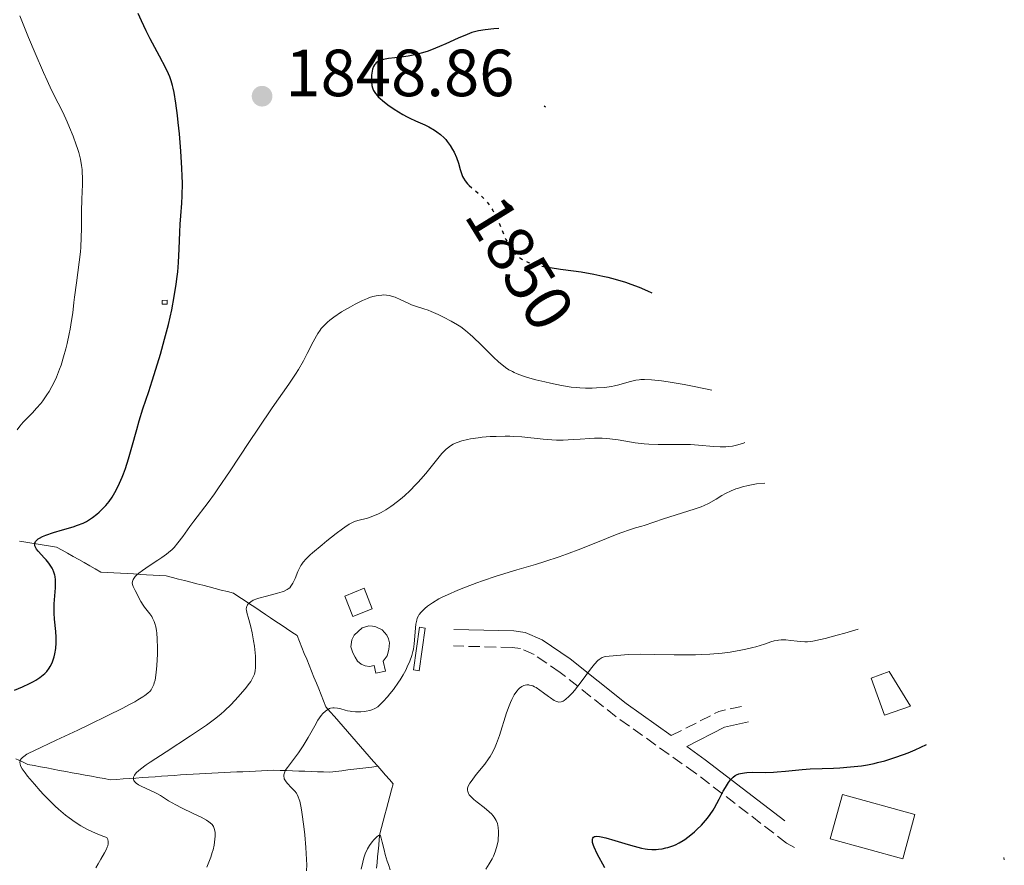
# Model space of a CAD drawing. Units: metres. Extents: x 681784 to 684215, y 4758603 to 4760120.
# Drawn here: x 683629 to 683777, y 4759384 to 4759511 of the extents above; entities that cross this region are included whole.
import ezdxf
from ezdxf.enums import TextEntityAlignment as Align

# ---------------------------------------------------------------- set-up
doc = ezdxf.new("R2010")
doc.units = ezdxf.units.M
doc.header["$MEASUREMENT"] = 0
doc.linetypes.add('DGN Style 3', pattern=[2.435890702152634, 1.739921930109024, -0.6959687720436097])
doc.linetypes.add('DGN Style 5', pattern=[1.217945351076317, 0.5219765790327072, -0.6959687720436097])
for name, color, linetype, lineweight in [('Abrevadero recinto', 4, 'Continuous', 0), ('Barranco lineal', 142, 'DGN Style 3', 13), ('Camino', 7, 'DGN Style 3', 0), ('Cota de curva de nivel directora', 7, 'Continuous', 0), ('Cota de punto acotado terreno', 7, 'Continuous', 0), ('Curva de nivel directora', 30, 'Continuous', 30), ('Curva de nivel directora no vista', 30, 'DGN Style 5', 30), ('Curva de nivel intermedia', 30, 'Continuous', 0), ('Edificio', 1, 'Continuous', 13), ('Margen derecho', 7, 'Continuous', 0), ('Punto acotado terreno (símbolo)', 7, 'Continuous', 0)]:
    doc.layers.add(name, color=color, linetype=linetype, lineweight=lineweight)
doc.styles.add('Style-Arial', font='arial.ttf')

# ---------------------------------------------------------------- blocks, each defined once
blk = doc.blocks.new('5PATER')
at = {"layer": 'Punto acotado terreno (símbolo)', "linetype": 'Continuous', "lineweight": 0}
h = blk.add_hatch(color=51, dxfattribs=at)
edge = h.paths.add_edge_path()
edge.add_ellipse((0, 0), major_axis=(-0.1095731443231308, -0.1110710700762829), ratio=0.9994222409660317, start_angle=0, end_angle=360)

msp = doc.modelspace()

# ---------------------------------------------------------------- linework, layer by layer
at = {"layer": 'Abrevadero recinto', "color": 4, "linetype": 'Continuous', "lineweight": 0, "elevation": 1849.779999999999, "flags": 128}
msp.add_lwpolyline([(683650.4500000002, 4759469.180000001), (683651.2199999997, 4759469.199999999), (683651.2400000002, 4759468.619999999), (683650.4600000001, 4759468.600000001), (683650.4500000002, 4759469.180000001)], close=True, dxfattribs=at)
at = {"layer": 'Abrevadero recinto', "color": 4, "linetype": 'Continuous', "lineweight": 0}
msp.add_polyline3d([(683688.25, 4759413.609999999, 1835.229999999996), (683689.1699999999, 4759420.029999999, 1834.320000000007), (683690.0499999998, 4759419.9, 1833.869999999996), (683689.1399999997, 4759413.480000001, 1834.779999999999)], close=True, dxfattribs=at)
at = {"layer": 'Barranco lineal', "color": 142, "linetype": 'DGN Style 3', "lineweight": 13}
for points in [[(683682.9199999999, 4759399.100000001, 1832.160000000003), (683682.2699999996, 4759399.84, 1832.339999999997), (683681.6100000005, 4759400.59, 1832.589999999997), (683680.9600000001, 4759401.34, 1832.880000000005), (683680.3099999997, 4759402.09, 1833.25), (683679.6600000003, 4759402.83, 1833.580000000002), (683679.0099999999, 4759403.58, 1833.860000000001), (683678.3600000005, 4759404.33, 1834.050000000003), (683677.7100000001, 4759405.08, 1834.279999999999), (683677.0599999997, 4759405.82, 1834.419999999998), (683676.4100000003, 4759406.57, 1834.509999999995), (683675.7599999999, 4759407.32, 1834.710000000006), (683675.0999999996, 4759408.07, 1834.800000000003), (683674.7400000002, 4759408.960000001, 1834.979999999996), (683674.3799999999, 4759409.850000001, 1835.160000000003), (683674.0199999996, 4759410.74, 1835.339999999997), (683673.6600000003, 4759411.630000001, 1835.529999999999), (683673.2999999998, 4759412.529999999, 1835.669999999998), (683672.9299999997, 4759413.42, 1835.910000000003), (683672.5700000003, 4759414.310000001, 1836.149999999994), (683672.2100000001, 4759415.199999999, 1836.330000000002), (683671.8499999996, 4759416.09, 1836.509999999995), (683671.4900000002, 4759416.99, 1836.619999999996), (683671.1299999999, 4759417.880000001, 1836.979999999996), (683670.7599999999, 4759418.77, 1837.360000000001), (683669.9699999997, 4759419.300000001, 1837.520000000004), (683669.1699999999, 4759419.83, 1837.75), (683668.3799999999, 4759420.359999999, 1838.039999999994), (683667.5800000001, 4759420.890000001, 1838.339999999997), (683666.79, 4759421.42, 1838.649999999994), (683665.9900000002, 4759421.949999999, 1838.990000000005), (683665.1900000004, 4759422.480000001, 1839.309999999998), (683664.4000000004, 4759423.02, 1839.5), (683663.5999999996, 4759423.550000001, 1839.830000000002), (683662.8099999997, 4759424.08, 1840.160000000003), (683662.0099999999, 4759424.609999999, 1840.470000000001), (683661.2199999997, 4759425.140000001, 1840.809999999998), (683660.29, 4759425.369999999, 1841), (683659.3700000001, 4759425.609999999, 1841.229999999996), (683658.4500000002, 4759425.850000001, 1841.470000000001), (683657.5300000003, 4759426.08, 1841.720000000001), (683656.6100000005, 4759426.32, 1841.960000000006), (683655.6900000004, 4759426.560000001, 1842.160000000003), (683654.7699999996, 4759426.789999999, 1842.339999999997), (683653.8499999996, 4759427.029999999, 1842.759999999995), (683652.9299999997, 4759427.27, 1843.240000000005), (683652.0099999999, 4759427.5, 1843.550000000003), (683651.0899999999, 4759427.74, 1843.800000000003), (683650.0999999996, 4759427.800000001, 1844.020000000004), (683649.1200000001, 4759427.859999999, 1844.179999999993), (683648.1399999997, 4759427.91, 1844.320000000007), (683647.1500000004, 4759427.970000001, 1844.419999999998), (683646.1699999999, 4759428.029999999, 1844.550000000003), (683645.1900000004, 4759428.09, 1844.820000000007), (683644.2000000002, 4759428.15, 1845.339999999997), (683643.2199999997, 4759428.199999999, 1845.529999999999), (683642.2300000006, 4759428.26, 1845.940000000002), (683641.25, 4759428.32, 1846.229999999996), (683640.4199999999, 4759428.789999999, 1846.639999999999), (683639.5899999999, 4759429.26, 1846.889999999999), (683638.75, 4759429.730000001, 1847.360000000001), (683637.9199999999, 4759430.199999999, 1847.720000000001), (683637.0899999999, 4759430.67, 1848.059999999998), (683636.2599999999, 4759431.140000001, 1848.360000000001), (683635.4299999997, 4759431.609999999, 1848.600000000006), (683634.5999999996, 4759432.08, 1848.809999999998), (683633.6699999999, 4759432.230000001, 1849.050000000003), (683632.7400000002, 4759432.369999999, 1849.369999999996), (683631.8200000003, 4759432.52, 1849.639999999999), (683630.8899999997, 4759432.66, 1849.820000000007), (683629.9699999997, 4759432.800000001, 1849.949999999997), (683629.04, 4759432.949999999, 1850.289999999994)], [(683628.4699999997, 4759400.230000001, 1844.979999999996), (683629.3600000005, 4759399.810000001, 1844.800000000003), (683630.2599999999, 4759399.390000001, 1844.479999999996), (683631.2100000001, 4759399.210000001, 1844.080000000002), (683632.1699999999, 4759399.029999999, 1843.880000000005), (683633.1299999999, 4759398.850000001, 1843.529999999999), (683634.0800000001, 4759398.67, 1843.169999999998), (683635.04, 4759398.49, 1842.830000000002), (683636, 4759398.32, 1842.380000000005), (683636.9500000002, 4759398.140000001, 1842.070000000007), (683637.9100000003, 4759397.960000001, 1841.880000000005), (683638.8700000001, 4759397.779999999, 1841.690000000002), (683639.8300000001, 4759397.600000001, 1841.5), (683640.7800000003, 4759397.430000001, 1841.279999999999), (683641.7400000002, 4759397.25, 1840.970000000001), (683642.7000000002, 4759397.07, 1840.710000000006), (683643.6500000004, 4759397.140000001, 1840.479999999996), (683644.6100000005, 4759397.199999999, 1840.229999999996), (683645.5700000003, 4759397.27, 1839.970000000001), (683646.5300000003, 4759397.34, 1839.770000000004), (683647.4800000006, 4759397.4, 1839.539999999994), (683648.4400000004, 4759397.470000001, 1839.279999999999), (683649.4000000004, 4759397.539999999, 1839.110000000001), (683650.3499999996, 4759397.600000001, 1838.940000000002), (683651.3099999997, 4759397.67, 1838.809999999998), (683652.2699999996, 4759397.74, 1838.619999999996), (683653.2300000006, 4759397.800000001, 1838.410000000003), (683654.1799999997, 4759397.869999999, 1838.270000000004), (683655.1399999997, 4759397.939999999, 1838.089999999997), (683656.0700000003, 4759397.980000001, 1837.949999999997), (683657.0099999999, 4759398.029999999, 1837.830000000002), (683657.9400000004, 4759398.07, 1837.669999999998), (683658.8799999999, 4759398.119999999, 1837.479999999996), (683659.8099999997, 4759398.16, 1837.25), (683660.75, 4759398.210000001, 1837.029999999999), (683661.6799999997, 4759398.25, 1836.809999999998), (683662.6200000001, 4759398.289999999, 1836.600000000006), (683663.5499999998, 4759398.34, 1836.380000000005), (683664.4900000002, 4759398.380000001, 1836.160000000003), (683665.4199999999, 4759398.430000001, 1835.899999999994), (683666.3600000005, 4759398.470000001, 1835.649999999994), (683667.29, 4759398.52, 1835.419999999998), (683668.2199999997, 4759398.480000001, 1835.089999999997), (683669.1600000003, 4759398.449999999, 1834.740000000005), (683670.0899999999, 4759398.42, 1834.300000000003), (683671.0199999996, 4759398.390000001, 1833.889999999999), (683671.9500000002, 4759398.359999999, 1833.690000000002), (683672.8899999997, 4759398.32, 1833.649999999994), (683673.8200000003, 4759398.289999999, 1833.619999999996), (683674.75, 4759398.26, 1833.559999999998), (683675.6799999997, 4759398.230000001, 1833.470000000001), (683676.5899999999, 4759398.34, 1833.259999999995), (683677.4900000002, 4759398.439999999, 1832.979999999996), (683678.4000000004, 4759398.550000001, 1832.630000000005), (683679.2999999998, 4759398.66, 1832.259999999995), (683680.2000000002, 4759398.77, 1831.880000000005), (683681.1100000005, 4759398.880000001, 1831.630000000005), (683682.0099999999, 4759398.99, 1831.839999999997), (683682.9199999999, 4759399.100000001, 1832.160000000003)], [(683682.7100000001, 4759383.76, 1828.880000000005), (683682.79, 4759384.630000001, 1829.020000000004), (683682.8799999999, 4759385.5, 1829.240000000005), (683682.9600000001, 4759386.359999999, 1829.509999999995), (683683.04, 4759387.230000001, 1829.610000000001), (683683.1200000001, 4759388.100000001, 1829.669999999998), (683683.2100000001, 4759388.970000001, 1829.860000000001), (683683.4600000001, 4759389.91, 1830.309999999998), (683683.7100000001, 4759390.850000001, 1830.699999999997), (683683.9699999997, 4759391.789999999, 1830.960000000006), (683684.2199999997, 4759392.730000001, 1831.119999999996), (683684.4699999997, 4759393.67, 1831.210000000006), (683684.7300000006, 4759394.609999999, 1831.279999999999), (683684.9800000006, 4759395.550000001, 1831.360000000001), (683685.2300000006, 4759396.49, 1831.509999999995), (683684.6500000004, 4759397.140000001, 1831.740000000005), (683684.0700000003, 4759397.789999999, 1831.929999999993), (683683.5, 4759398.439999999, 1832.059999999998), (683682.9199999999, 4759399.100000001, 1832.160000000003)]]:
    msp.add_polyline3d(points, dxfattribs=at)
at = {"layer": 'Camino', "color": 7, "linetype": 'DGN Style 3', "lineweight": 0, "extrusion": (-0.130341149859818, -0.01676564422279017, 0.9913274422848464), "elevation": -167103.2749659984, "flags": 128}
msp.add_lwpolyline([(-4633284.099707387, 1274427.2147143), (-4633286.779220862, 1274434.824195726), (-4633287.140606719, 1274438.552841624)], dxfattribs=at)
at = {"layer": 'Camino', "color": 7, "linetype": 'DGN Style 3', "lineweight": 0}
msp.add_polyline3d([(683745.5899999992, 4759386.890000002, 1821.880000000005), (683744.3900000011, 4759387.560000001, 1822), (683730.6799999983, 4759398.080000001, 1824.910000000004), (683718.7399999979, 4759406.540000001, 1827.240000000006), (683710.3400000003, 4759413.230000001, 1829.570000000007), (683706.3999999975, 4759415.910000001, 1830.729999999996), (683704.3599999989, 4759416.800000001, 1831.089999999997), (683703.1299999974, 4759416.980000002, 1831.320000000007), (683694.2800000005, 4759417.200000001, 1833.059999999998)], dxfattribs=at)
at = {"layer": 'Curva de nivel directora', "color": 30, "linetype": 'Continuous', "lineweight": 30, "flags": 128}
for points, elevation in [([(683652.2699999983, 4759500.460000002), (683652.1399999985, 4759501.100000001), (683652.0499999991, 4759501.490000002), (683651.839999999, 4759502.180000001), (683651.610000001, 4759502.810000001), (683651.4299999999, 4759503.220000002), (683650.9999999985, 4759504.100000001), (683650.0700000009, 4759505.890000001), (683648.6899999996, 4759508.510000001), (683648.0799999994, 4759509.710000001), (683647.3699999986, 4759511.190000001), (683646.8399999988, 4759512.33)], 1850), ([(683701.1299999993, 4759510.039999999), (683700.349999999, 4759509.99), (683699.0599999994, 4759509.869999999), (683698.029999999, 4759509.699999999), (683697.4399999989, 4759509.550000002), (683697.0599999989, 4759509.440000001), (683696.3300000002, 4759509.17), (683695.0099999993, 4759508.610000002), (683693.1399999984, 4759507.760000002), (683692.1999999996, 4759507.340000002), (683690.9700000002, 4759506.840000001), (683690.3499999989, 4759506.619999999), (683689.419999999, 4759506.330000001), (683688.4600000002, 4759506.09), (683687.9599999996, 4759505.990000002), (683687.4499999998, 4759505.910000001), (683686.4199999995, 4759505.77), (683684.5300000008, 4759505.54), (683683.7799999998, 4759505.400000001), (683683.469999999, 4759505.310000001), (683683.2900000003, 4759505.250000002), (683682.9900000007, 4759505.11), (683682.8599999987, 4759505.039999999), (683682.6500000008, 4759504.880000001), (683682.49, 4759504.720000002), (683682.4099999995, 4759504.600000001), (683682.2799999998, 4759504.359999999), (683682.119999999, 4759503.939999999), (683682.0499999997, 4759503.650000001), (683681.9800000003, 4759503.040000001), (683681.949999999, 4759502.37), (683681.9699999992, 4759502.02), (683682.0299999996, 4759501.480000001), (683682.0999999989, 4759501.160000001), (683682.1599999992, 4759500.980000001), (683682.2699999987, 4759500.720000001), (683682.4400000008, 4759500.430000001), (683682.5399999992, 4759500.28), (683682.8099999997, 4759499.960000001), (683682.9799999995, 4759499.789999999), (683683.27, 4759499.510000002), (683683.6099999998, 4759499.220000001), (683684.4300000002, 4759498.590000001), (683685.369999999, 4759497.949999999), (683686.6799999987, 4759497.150000001), (683687.3, 4759496.800000003), (683687.7400000005, 4759496.57), (683688.5499999997, 4759496.180000001), (683689.9600000001, 4759495.550000001), (683690.5999999992, 4759495.250000001), (683691.4100000006, 4759494.790000001), (683691.7999999995, 4759494.529999999), (683692.3499999995, 4759494.100000001), (683692.8700000001, 4759493.61), (683693.1200000005, 4759493.350000001), (683693.3499999985, 4759493.070000002), (683693.7799999998, 4759492.480000001), (683694.1599999998, 4759491.86), (683694.3900000001, 4759491.449999999), (683694.7499999999, 4759490.640000002), (683695.0400000005, 4759489.820000002), (683695.3099999987, 4759488.840000001), (683695.4400000006, 4759488.390000002), (683695.6599999998, 4759487.820000002), (683695.8000000005, 4759487.54), (683696.0599999997, 4759487.130000001), (683696.3999999994, 4759486.710000001), (683696.5999999985, 4759486.500000001), (683696.6699999999, 4759486.440000001)], 1850), ([(683630.5199999998, 4759411.57), (683631.11, 4759411.880000001), (683631.4499999996, 4759412.08), (683632.0699999988, 4759412.470000002), (683632.5800000007, 4759412.86), (683632.8099999987, 4759413.060000001), (683633.1100000005, 4759413.360000002), (683633.4900000005, 4759413.840000002), (683633.649999999, 4759414.100000001), (683633.9399999996, 4759414.670000001), (683634.1399999985, 4759415.25), (683634.2300000002, 4759415.550000002), (683634.3399999996, 4759416.039999999), (683634.4699999993, 4759416.820000002), (683634.5299999998, 4759417.65), (683634.5299999998, 4759418.07), (683634.5199999985, 4759418.510000001), (683634.4600000004, 4759419.390000002), (683634.2900000005, 4759421.210000001), (683634.2399999991, 4759422.140000001), (683634.2300000002, 4759422.600000001), (683634.2500000002, 4759423.52), (683634.409999999, 4759425.960000001), (683634.4299999991, 4759426.79), (683634.4200000003, 4759427.140000001), (683634.36, 4759427.630000004), (683634.3099999984, 4759427.86), (683634.1799999988, 4759428.300000001), (683634.0099999988, 4759428.700000001), (683633.9100000005, 4759428.900000002), (683633.7299999995, 4759429.199999999), (683633.4099999999, 4759429.670000001), (683633.0199999987, 4759430.150000001), (683632.7999999997, 4759430.400000002), (683631.8399999986, 4759431.439999999), (683631.5700000003, 4759431.780000002), (683631.4699999997, 4759431.950000001), (683631.3600000002, 4759432.180000002), (683631.329999999, 4759432.279999999), (683631.2999999998, 4759432.440000001), (683631.32, 4759432.670000001), (683631.4200000005, 4759432.890000002), (683631.53, 4759433.03), (683631.8399999986, 4759433.29), (683632.0300000008, 4759433.420000002), (683632.48, 4759433.660000001), (683632.9999999986, 4759433.880000002), (683634.1499999998, 4759434.28), (683635.4599999996, 4759434.670000001), (683637.0699999989, 4759435.140000001), (683637.7599999995, 4759435.359999999), (683638.6, 4759435.680000002), (683639.0699999994, 4759435.920000001), (683639.3699999988, 4759436.100000001), (683639.979999999, 4759436.500000002), (683640.6299999994, 4759437.020000001), (683640.9800000006, 4759437.310000001), (683641.499999999, 4759437.800000001), (683641.9999999997, 4759438.350000001), (683642.25, 4759438.640000001), (683642.4800000002, 4759438.949999999), (683642.9299999995, 4759439.600000001), (683643.3399999986, 4759440.279999999), (683643.6000000001, 4759440.750000001), (683644.0599999983, 4759441.680000001), (683644.4800000007, 4759442.61), (683644.6799999997, 4759443.090000001), (683644.9700000002, 4759443.890000002), (683645.4199999995, 4759445.320000002), (683645.9200000003, 4759447.11), (683646.6399999999, 4759449.77), (683647.0199999999, 4759451.060000001), (683647.5899999999, 4759452.87), (683648.4599999993, 4759455.470000002), (683648.9800000001, 4759457.07), (683649.7800000003, 4759459.650000001), (683650.2000000007, 4759461.08), (683650.8299999987, 4759463.320000002), (683651.4099999998, 4759465.57), (683651.669999999, 4759466.67), (683651.9100000004, 4759467.730000001), (683652.2900000004, 4759469.740000002), (683652.5900000001, 4759471.59), (683652.7399999998, 4759472.75), (683652.8200000002, 4759473.480000001), (683652.9400000009, 4759474.859999999), (683653.0500000004, 4759476.930000001), (683653.1299999986, 4759479.41), (683653.1899999991, 4759480.630000001), (683653.2899999997, 4759481.9), (683653.4299999982, 4759483.800000001), (683653.4799999995, 4759484.9), (683653.5099999986, 4759486.789999999), (683653.4900000007, 4759487.870000001), (683653.4399999992, 4759489.04), (683653.2899999997, 4759491.600000001), (683653.0599999994, 4759494.230000002), (683652.8899999994, 4759495.92), (683652.7699999987, 4759496.970000003), (683652.5299999996, 4759498.840000001), (683652.2699999983, 4759500.460000002)], 1850), ([(683708.1299999997, 4759498.240000002), (683707.9199999997, 4759498.390000002)], 1850.000000000001), ([(683708.8099999992, 4759474.100000001), (683710.3600000005, 4759473.880000001), (683712.360000001, 4759473.630000004), (683713.5099999999, 4759473.460000001), (683715.4000000008, 4759473.130000002), (683716.7599999999, 4759472.83), (683717.4799999995, 4759472.66), (683718.5900000003, 4759472.36), (683720.1399999993, 4759471.890000002), (683720.9500000007, 4759471.609999999), (683722.1899999991, 4759471.150000001), (683723.4699999997, 4759470.619999999), (683724.1299999993, 4759470.330000001)], 1850), ([(683628.2499999988, 4759410.560000001), (683629.4899999994, 4759411.080000001), (683630.5199999998, 4759411.57)], 1850), ([(683732.9, 4759391.850000001), (683733.3200000002, 4759392.5), (683733.5399999992, 4759392.880000002), (683734.23, 4759394.150000001), (683734.8600000002, 4759395.340000001), (683735.1799999999, 4759395.910000001), (683735.6600000004, 4759396.65), (683735.9600000001, 4759397.050000001), (683736.1099999998, 4759397.230000001), (683736.3400000001, 4759397.450000001), (683736.6599999996, 4759397.699999999), (683736.8299999994, 4759397.800000002), (683737.1899999992, 4759397.960000001), (683737.4500000009, 4759398.039999999), (683738.0399999986, 4759398.140000002), (683738.4099999998, 4759398.180000001), (683739.2599999991, 4759398.199999999), (683741.2699999985, 4759398.190000001), (683742.3999999996, 4759398.210000001), (683742.9899999996, 4759398.250000001), (683744.2100000001, 4759398.350000001), (683746.709999999, 4759398.600000001), (683747.9400000006, 4759398.7), (683749.74, 4759398.77), (683751.4400000009, 4759398.820000002), (683752.3899999985, 4759398.87), (683753.989999999, 4759399), (683755.6399999985, 4759399.189999999), (683756.5599999994, 4759399.34), (683757.5499999997, 4759399.540000001), (683758.0700000003, 4759399.660000001), (683759.17, 4759399.940000001), (683759.7600000001, 4759400.12), (683760.6699999999, 4759400.41), (683761.9699999986, 4759400.880000002), (683762.6500000004, 4759401.15), (683763.7199999987, 4759401.600000001), (683765.4299999987, 4759402.390000001)], 1825), ([(683717.0399999992, 4759383.860000002), (683715.9100000004, 4759385.960000002), (683715.4500000001, 4759386.920000001), (683715.3400000005, 4759387.180000001), (683715.2099999986, 4759387.640000001), (683715.1700000005, 4759387.990000002), (683715.1999999996, 4759388.180000001), (683715.230000001, 4759388.28), (683715.3400000005, 4759388.440000001), (683715.5100000004, 4759388.539999999), (683715.62, 4759388.57), (683715.8300000001, 4759388.590000001), (683716.239999999, 4759388.550000001), (683716.5099999994, 4759388.500000001), (683717.1899999989, 4759388.34), (683718.539999999, 4759387.949999999), (683720.5700000008, 4759387.340000001), (683721.4800000006, 4759387.07), (683722.5499999989, 4759386.789999999), (683723.1199999988, 4759386.680000001), (683723.4499999997, 4759386.630000001), (683724.1000000001, 4759386.59), (683724.7799999996, 4759386.600000001), (683725.1300000005, 4759386.630000001), (683725.6799999981, 4759386.699999999), (683726.2399999992, 4759386.82), (683726.5199999987, 4759386.890000002), (683727.2800000008, 4759387.150000001), (683727.6600000008, 4759387.310000002), (683728.2300000007, 4759387.590000002), (683728.8099999997, 4759387.930000002), (683729.1000000002, 4759388.119999999), (683729.980000001, 4759388.78), (683730.5499999986, 4759389.260000002), (683730.9100000006, 4759389.59), (683731.5999999992, 4759390.260000001), (683732.2000000004, 4759390.930000001), (683732.4899999987, 4759391.279999999), (683732.9, 4759391.850000001)], 1825)]:
    msp.add_lwpolyline(points, dxfattribs=dict(at, elevation=elevation))
at = {"layer": 'Curva de nivel directora no vista', "color": 30, "linetype": 'DGN Style 5', "lineweight": 30, "elevation": 1850, "flags": 128}
msp.add_lwpolyline([(683696.6699999999, 4759486.440000001), (683697.3399999982, 4759485.850000001), (683698.0999999982, 4759485.210000001), (683698.4800000006, 4759484.859999999), (683699.0399999992, 4759484.310000002), (683699.2999999986, 4759484.010000001), (683699.7799999992, 4759483.369999999), (683700.2199999995, 4759482.680000001), (683700.480000001, 4759482.2), (683700.9799999995, 4759481.17), (683701.4899999991, 4759479.949999999), (683701.9400000006, 4759478.86), (683702.1699999986, 4759478.330000001), (683702.5499999984, 4759477.590000001), (683702.9199999995, 4759476.99), (683703.1200000007, 4759476.720000002), (683703.4400000003, 4759476.33), (683703.789999999, 4759475.970000001), (683703.979999999, 4759475.810000001), (683704.3799999991, 4759475.500000001), (683704.5899999992, 4759475.36), (683704.9299999991, 4759475.17), (683705.5899999985, 4759474.859999999), (683705.9699999985, 4759474.720000001), (683706.6199999988, 4759474.530000002), (683707.8300000002, 4759474.27), (683708.5599999989, 4759474.140000002), (683708.8099999992, 4759474.100000001)], dxfattribs=at)
at = {"layer": 'Curva de nivel intermedia', "color": 30, "linetype": 'Continuous', "lineweight": 0, "flags": 128}
for points, elevation in [([(683637.5499999993, 4759492.59), (683637.0800000001, 4759493.859999998), (683636.5599999992, 4759495.159999999), (683636.2000000017, 4759496), (683635.5100000009, 4759497.5), (683634.8400000003, 4759498.84), (683633.8400000012, 4759500.800000001), (683633.1600000019, 4759502.24), (683632.6100000018, 4759503.460000001), (683631.3500000013, 4759506.349999999), (683630.37, 4759508.689999999), (683629.0500000013, 4759511.970000001)], 1855), ([(683628.6700000013, 4759449.720000001), (683629.0500000013, 4759450.239999999), (683629.570000002, 4759450.840000001), (683629.8899999994, 4759451.180000001), (683630.9500000012, 4759452.28), (683631.5600000013, 4759452.939999999), (683632.2000000007, 4759453.689999998), (683632.5200000004, 4759454.090000001), (683633.1500000006, 4759454.980000001), (683633.4600000012, 4759455.460000001), (683633.9000000015, 4759456.23), (683634.3100000008, 4759457.05), (683634.57, 4759457.630000001), (683635.0400000016, 4759458.829999999), (683635.2600000006, 4759459.449999998), (683635.6500000019, 4759460.680000001), (683635.9900000015, 4759461.9), (683636.1800000014, 4759462.680000001), (683636.51, 4759464.119999999), (683636.6500000008, 4759464.849999999), (683636.860000001, 4759466.140000001), (683637.0199999998, 4759467.300000001), (683637.2000000007, 4759468.84), (683637.3000000013, 4759469.67), (683637.5899999996, 4759471.789999999), (683638.0099999999, 4759474.909999999), (683638.1700000007, 4759476.46), (683638.2300000011, 4759477.2), (683638.3000000004, 4759478.640000001), (683638.3300000017, 4759480.000000001), (683638.3499999996, 4759481.730000001), (683638.3600000008, 4759482.56), (683638.4099999999, 4759484.369999998), (683638.4700000003, 4759486.599999999), (683638.4800000016, 4759487.609999999), (683638.4500000002, 4759488.449999999), (683638.4200000011, 4759488.859999998), (683638.3499999996, 4759489.470000001), (683638.1799999997, 4759490.41), (683637.9200000004, 4759491.429999999), (683637.7500000006, 4759491.99), (683637.5499999993, 4759492.59)], 1855), ([(683629.8499999992, 4759398.109999998), (683629.4300000012, 4759398.73), (683629.2400000013, 4759399.08), (683629.1699999997, 4759399.230000001), (683629.1000000006, 4759399.439999998), (683629.0700000013, 4759399.730000001), (683629.1000000006, 4759399.9), (683629.1400000006, 4759400.01), (683629.2600000014, 4759400.220000001), (683629.4700000016, 4759400.449999998), (683629.6500000004, 4759400.600000001), (683630.1300000009, 4759400.909999998), (683630.4300000004, 4759401.079999999), (683631.1600000013, 4759401.449999999), (683634.5300000019, 4759403.01), (683637.7900000009, 4759404.539999999), (683639.5600000012, 4759405.390000001), (683642.2000000009, 4759406.67), (683644.55, 4759407.859999998), (683645.5400000003, 4759408.380000001), (683646.3700000016, 4759408.819999999), (683646.8299999998, 4759409.09), (683647.5899999999, 4759409.539999999), (683647.8800000005, 4759409.74), (683648.3400000009, 4759410.100000001), (683648.6600000005, 4759410.399999999), (683648.8100000003, 4759410.599999998), (683649.0400000005, 4759410.989999999), (683649.2100000003, 4759411.419999998), (683649.2900000009, 4759411.67), (683649.4000000004, 4759412.069999999), (683649.53, 4759412.810000001), (683649.6399999995, 4759413.73), (683649.6799999997, 4759414.269999999), (683649.7600000004, 4759415.960000001), (683649.7699999991, 4759416.890000001), (683649.7300000011, 4759418.27), (683649.6500000006, 4759419.140000001), (683649.5999999993, 4759419.539999999), (683649.5000000009, 4759420.100000001), (683649.3600000001, 4759420.59), (683649.2599999995, 4759420.88), (683649.0300000015, 4759421.4), (683648.9100000008, 4759421.619999997), (683648.6400000004, 4759422.029999999), (683647.8100000012, 4759423.06), (683647.6200000012, 4759423.320000002), (683647.2800000014, 4759423.88), (683646.9700000007, 4759424.449999999), (683646.5900000008, 4759425.179999998), (683646.4100000019, 4759425.519999998), (683646.1000000013, 4759426.130000001), (683646.0000000006, 4759426.42), (683645.9699999993, 4759426.720000001), (683645.9900000016, 4759426.869999998), (683646.0499999998, 4759427.08), (683646.1100000001, 4759427.190000001), (683646.2100000007, 4759427.359999999), (683646.4299999998, 4759427.640000001), (683646.7300000016, 4759427.930000001), (683646.9800000018, 4759428.140000001), (683647.5400000006, 4759428.569999999), (683648.5000000017, 4759429.249999999), (683649.8200000006, 4759430.119999998), (683650.4100000006, 4759430.509999999), (683651.1399999993, 4759431.019999999), (683651.4500000001, 4759431.26), (683651.9700000008, 4759431.709999999), (683652.2700000004, 4759432.009999999), (683652.8499999992, 4759432.689999999), (683653.5600000002, 4759433.640000001), (683654.6399999997, 4759435.149999999), (683655.240000001, 4759435.960000001), (683657.3900000011, 4759438.759999999), (683658.320000001, 4759440.060000001), (683658.8500000007, 4759440.82), (683660.6800000013, 4759443.55), (683663.490000001, 4759447.81), (683664.9400000017, 4759449.970000001), (683667.0400000004, 4759453), (683669.5199999993, 4759456.550000002), (683670.5300000017, 4759458.09), (683670.9699999999, 4759458.789999999), (683671.7099999997, 4759460.060000001), (683672.2999999998, 4759461.180000001), (683673.1800000004, 4759462.939999999), (683673.660000001, 4759463.829999999), (683673.88, 4759464.199999998), (683674.2199999997, 4759464.699999998), (683674.4000000008, 4759464.92), (683674.7699999998, 4759465.359999998), (683675.3500000008, 4759465.92), (683675.7000000017, 4759466.21), (683676.3000000007, 4759466.67), (683677.4600000008, 4759467.430000001), (683678.7800000019, 4759468.21), (683679.5100000005, 4759468.599999999), (683680.6100000001, 4759469.140000001), (683681.3299999998, 4759469.449999998), (683681.6800000009, 4759469.59), (683682.1800000016, 4759469.75)], 1845), ([(683682.1800000016, 4759469.75), (683682.6500000008, 4759469.869999998), (683682.9400000015, 4759469.929999999), (683683.4900000013, 4759469.980000001), (683683.7400000016, 4759469.989999999), (683684.2200000001, 4759469.96), (683684.6700000016, 4759469.890000001), (683684.9599999998, 4759469.819999999), (683685.5000000007, 4759469.640000001), (683686.3800000015, 4759469.259999998), (683687.4700000001, 4759468.74), (683687.9900000007, 4759468.51), (683688.7400000017, 4759468.239999999), (683689.8200000013, 4759467.899999999), (683690.4600000007, 4759467.680000001), (683690.9299999999, 4759467.49), (683691.9600000004, 4759467.05), (683692.7699999996, 4759466.67), (683693.9500000019, 4759466.050000001), (683694.9100000008, 4759465.480000001), (683695.3700000013, 4759465.179999999), (683696.0700000009, 4759464.66), (683696.8100000008, 4759464.039999999), (683697.2000000019, 4759463.680000001), (683698.4800000006, 4759462.439999999), (683700.2700000008, 4759460.669999998), (683701.1100000013, 4759459.890000001), (683701.7999999997, 4759459.32), (683702.1300000005, 4759459.079999999), (683702.62, 4759458.749999999), (683703.140000001, 4759458.46), (683703.4200000003, 4759458.33), (683703.8499999995, 4759458.140000001), (683704.8399999995, 4759457.779999998), (683705.4100000019, 4759457.600000001), (683706.6700000003, 4759457.24), (683708.0100000014, 4759456.909999999), (683708.8899999997, 4759456.71), (683710.5300000003, 4759456.380000002), (683711.99, 4759456.140000001), (683712.79, 4759456.050000001), (683713.2700000006, 4759456.010000001), (683714.1600000003, 4759455.98), (683715.1600000015, 4759455.99), (683715.8099999998, 4759456.010000001), (683717.0100000001, 4759456.09), (683718.0300000015, 4759456.220000001), (683718.4900000021, 4759456.31), (683719.1600000004, 4759456.48), (683720.6900000015, 4759456.929999999), (683721.7000000017, 4759457.159999999), (683722.1900000012, 4759457.24), (683722.4800000018, 4759457.269999999), (683723.0100000015, 4759457.28), (683724.070000001, 4759457.24), (683725.5799999998, 4759457.07), (683726.5499999998, 4759456.929999999), (683728.9800000017, 4759456.509999999), (683730.4800000016, 4759456.220000001), (683733.1300000002, 4759455.680000001)], 1845), ([(683677.5700000003, 4759434.800000001), (683677.9600000015, 4759435.08), (683678.5899999996, 4759435.5), (683679.0900000003, 4759435.769999999), (683679.3800000009, 4759435.9), (683679.9199999995, 4759436.079999999), (683681.3400000011, 4759436.439999999), (683682.1800000016, 4759436.71), (683682.9900000007, 4759437.060000001), (683683.430000001, 4759437.279999999), (683684.1100000005, 4759437.680000001), (683684.8500000003, 4759438.16), (683685.2400000015, 4759438.439999999), (683686.3300000001, 4759439.3), (683686.8999999999, 4759439.79), (683687.7500000016, 4759440.579999999), (683688.5899999997, 4759441.41), (683688.99, 4759441.83), (683689.380000001, 4759442.269999999), (683690.1100000021, 4759443.130000001), (683691.9300000013, 4759445.4), (683692.5400000016, 4759446.130000001), (683692.8099999998, 4759446.42), (683693.2099999998, 4759446.800000002), (683693.4100000011, 4759446.970000002), (683693.8300000012, 4759447.279999999), (683694.2400000005, 4759447.529999998), (683694.4600000017, 4759447.65), (683694.8400000016, 4759447.82), (683695.5200000011, 4759448.06), (683696.3700000005, 4759448.27), (683696.870000001, 4759448.359999999), (683698.02, 4759448.519999998), (683698.5800000011, 4759448.580000001), (683699.7800000014, 4759448.679999999), (683700.7000000001, 4759448.719999999), (683702.0700000002, 4759448.750000001), (683702.7400000007, 4759448.739999999), (683703.370000001, 4759448.719999999), (683704.5600000002, 4759448.63), (683707.7600000009, 4759448.289999999), (683709.1, 4759448.189999999), (683709.7700000004, 4759448.17), (683710.7699999994, 4759448.17), (683712.3000000005, 4759448.23), (683713.350000001, 4759448.310000001), (683714.7800000017, 4759448.42), (683715.5100000004, 4759448.449999999), (683716.6500000004, 4759448.449999999), (683717.2300000014, 4759448.42), (683717.8200000015, 4759448.359999999), (683719.0399999997, 4759448.179999999), (683721.6200000013, 4759447.74), (683722.9800000002, 4759447.579999999), (683723.6799999999, 4759447.529999998), (683725.0900000003, 4759447.499999999), (683727.92, 4759447.519999999), (683729.2600000012, 4759447.51), (683729.9100000015, 4759447.49), (683731.150000002, 4759447.4), (683733.3899999994, 4759447.199999999), (683734.410000001, 4759447.15), (683735.2600000004, 4759447.17), (683735.6700000016, 4759447.189999999), (683736.2400000016, 4759447.26), (683737.0500000007, 4759447.430000001), (683737.5500000014, 4759447.579999999), (683737.7900000005, 4759447.67), (683738.1300000005, 4759447.82)], 1840), ([(683676.8400000017, 4759407.859999998), (683677.3300000011, 4759407.750000001), (683678.0000000017, 4759407.55), (683678.3500000006, 4759407.470000002), (683678.7400000016, 4759407.390000001), (683679.0099999999, 4759407.349999999), (683679.5500000007, 4759407.310000001), (683680.3300000008, 4759407.310000001), (683680.8300000015, 4759407.349999999), (683681.1399999999, 4759407.390000001), (683681.7099999998, 4759407.509999999), (683681.9900000015, 4759407.59), (683682.4699999999, 4759407.789999999), (683682.89, 4759408.059999999), (683683.1600000005, 4759408.279999998), (683683.7200000016, 4759408.84), (683684.3699999999, 4759409.57), (683684.7200000007, 4759409.99), (683685.2599999993, 4759410.660000001), (683686.0400000017, 4759411.749999999), (683686.2800000008, 4759412.119999998), (683686.7200000011, 4759412.849999999), (683687.1100000001, 4759413.569999998), (683687.3400000003, 4759414.039999999), (683687.7200000003, 4759414.91), (683688.030000001, 4759415.789999999), (683688.1800000007, 4759416.350000001), (683688.2600000012, 4759416.73), (683688.3700000007, 4759417.529999999), (683688.6400000012, 4759420.48), (683688.7500000007, 4759421.099999999), (683688.8300000011, 4759421.369999999), (683689.01, 4759421.73), (683689.1200000017, 4759421.91), (683689.4100000003, 4759422.279999999), (683689.7600000009, 4759422.65), (683689.9700000011, 4759422.850000001), (683690.3600000001, 4759423.17), (683691.110000001, 4759423.689999999), (683692.1000000013, 4759424.269999999), (683692.7000000003, 4759424.579999999), (683693.3799999999, 4759424.91), (683694.9500000012, 4759425.59), (683696.1100000012, 4759426.060000001), (683697.7899999998, 4759426.689999999), (683698.6700000004, 4759427.009999999), (683700.7000000001, 4759427.680000001), (683703.8100000013, 4759428.640000001), (683706.6299999999, 4759429.470000001), (683708.0500000014, 4759429.91), (683710.2000000017, 4759430.619999999), (683711.2800000014, 4759431.01), (683713.4200000004, 4759431.810000001), (683717.3200000008, 4759433.369999998), (683718.9200000013, 4759434.000000001), (683719.6000000007, 4759434.26), (683720.7400000006, 4759434.66), (683721.6500000004, 4759434.949999998), (683722.5900000014, 4759435.220000001), (683722.9900000015, 4759435.34), (683725.8800000015, 4759436.34), (683730.5000000016, 4759437.77), (683731.5300000021, 4759438.140000001), (683731.9800000014, 4759438.319999999), (683732.6400000007, 4759438.640000001), (683733.7900000019, 4759439.3), (683734.6600000013, 4759439.83), (683735.1799999999, 4759440.109999999), (683736.0700000017, 4759440.539999999), (683736.7600000001, 4759440.82), (683737.1300000012, 4759440.95), (683737.7300000002, 4759441.130000001), (683738.610000001, 4759441.350000001), (683739.0900000016, 4759441.449999998), (683739.8600000005, 4759441.569999998), (683741.1299999999, 4759441.689999999)], 1835), ([(683657.1699999998, 4759383.960000002), (683657.7700000011, 4759385.430000001), (683658.0100000004, 4759386.149999999), (683658.1300000009, 4759386.539999999), (683658.2699999996, 4759387.220000001), (683658.4000000014, 4759388.159999999), (683658.4300000004, 4759388.589999998), (683658.4200000016, 4759389.16), (683658.3400000011, 4759389.619999999), (683658.2600000006, 4759389.88), (683658.1800000002, 4759390.039999999), (683657.9800000011, 4759390.33), (683657.7000000018, 4759390.609999999), (683657.5099999995, 4759390.759999999), (683657.140000001, 4759391), (683656.3300000017, 4759391.439999999), (683655.1600000004, 4759391.999999999), (683653.360000001, 4759392.869999999), (683652.5099999995, 4759393.3), (683651.4299999999, 4759393.929999998), (683650.2000000007, 4759394.689999999), (683649.5900000003, 4759395.039999999), (683648.6200000002, 4759395.509999999), (683647.400000002, 4759396.080000001), (683646.9100000004, 4759396.34), (683646.5400000016, 4759396.590000001), (683646.4000000008, 4759396.720000001), (683646.3300000015, 4759396.800000001), (683646.2199999997, 4759396.970000001), (683646.1500000004, 4759397.140000001), (683646.1400000014, 4759397.25), (683646.1700000005, 4759397.489999999), (683646.2900000013, 4759397.75), (683646.3899999995, 4759397.9), (683646.6199999999, 4759398.159999999), (683647.1900000019, 4759398.649999999), (683648.0900000005, 4759399.310000001), (683648.6900000018, 4759399.730000001), (683651.0499999999, 4759401.289999999), (683654.7300000013, 4759403.680000001), (683656.400000001, 4759404.8), (683657.1200000006, 4759405.300000001), (683658.3299999998, 4759406.180000001), (683659.2999999999, 4759406.960000002), (683659.860000001, 4759407.439999999), (683660.8500000011, 4759408.400000001), (683661.9100000006, 4759409.539999999), (683662.5600000012, 4759410.29), (683662.9500000001, 4759410.769999998), (683663.6000000006, 4759411.62), (683663.7900000005, 4759411.880000001), (683664.070000002, 4759412.34), (683664.2599999999, 4759412.739999999), (683664.3499999992, 4759412.980000001), (683664.4600000011, 4759413.449999998), (683664.5100000001, 4759413.980000001), (683664.5300000003, 4759414.279999999), (683664.5300000003, 4759414.779999998), (683664.49, 4759415.690000001), (683664.3400000003, 4759417.17), (683664.2300000008, 4759417.980000001), (683664.0200000008, 4759419.179999999), (683663.7400000013, 4759420.279999998), (683663.3900000004, 4759421.510000001), (683663.2500000017, 4759422.009999999), (683663.14, 4759422.529999999), (683663.130000001, 4759422.749999999), (683663.1500000012, 4759423.029999998), (683663.1900000013, 4759423.16), (683663.3099999998, 4759423.399999999), (683663.4800000021, 4759423.600000001), (683663.5900000016, 4759423.699999998), (683663.7900000005, 4759423.849999999), (683664.1799999994, 4759424.069999999), (683664.7100000014, 4759424.289999999), (683665.030000001, 4759424.4), (683666.1700000009, 4759424.710000001), (683667.8200000006, 4759425.130000002), (683668.5300000012, 4759425.349999998), (683668.8200000018, 4759425.46), (683669.2900000013, 4759425.690000001), (683669.4200000009, 4759425.779999999), (683669.6500000011, 4759425.960000001), (683669.8299999998, 4759426.169999998), (683669.9400000017, 4759426.32), (683670.1400000006, 4759426.66), (683670.4600000002, 4759427.359999999), (683670.8899999994, 4759428.399999999), (683671.1200000019, 4759428.899999999), (683671.3400000009, 4759429.310000001), (683671.4700000006, 4759429.51), (683671.6900000018, 4759429.82), (683672.120000001, 4759430.310000001), (683672.7200000001, 4759430.889999999), (683673.1, 4759431.229999999), (683674.5199999993, 4759432.430000001), (683675.2300000001, 4759433.010000001), (683676.6400000005, 4759434.11), (683677.5700000003, 4759434.800000001)], 1840), ([(683705.7400000005, 4759411.329999999), (683706.0399999998, 4759411.249999999), (683706.2000000008, 4759411.189999999), (683706.4500000012, 4759411.07), (683706.7199999993, 4759410.929999999), (683707.2800000004, 4759410.569999999), (683707.8500000003, 4759410.16), (683708.5800000012, 4759409.619999999), (683708.9000000008, 4759409.38), (683709.4400000018, 4759409.009999999), (683709.6699999997, 4759408.890000001), (683709.9900000016, 4759408.789999999), (683710.1400000014, 4759408.77), (683710.4600000011, 4759408.810000001), (683710.7600000005, 4759408.92), (683710.9300000004, 4759409.009999999), (683711.1900000019, 4759409.199999999), (683711.6500000001, 4759409.59), (683712.1799999999, 4759410.16), (683712.4800000016, 4759410.52), (683713.5000000009, 4759411.83), (683714.9100000013, 4759413.699999998), (683715.5100000004, 4759414.460000001), (683715.9999999999, 4759414.999999999), (683716.2100000001, 4759415.189999999), (683716.3500000007, 4759415.289999997), (683716.6300000001, 4759415.449999998), (683716.9400000008, 4759415.550000002), (683717.1700000011, 4759415.599999999), (683717.7099999997, 4759415.679999999), (683719.4599999998, 4759415.84), (683720.5700000008, 4759415.9), (683722.4700000007, 4759415.949999999), (683724.5700000017, 4759415.939999998), (683727.4599999996, 4759415.890000002), (683728.8800000012, 4759415.88), (683730.6800000004, 4759415.890000002), (683731.5499999999, 4759415.909999999), (683732.8200000017, 4759415.980000001), (683734.6800000014, 4759416.140000001), (683735.9100000008, 4759416.289999999), (683737.490000001, 4759416.550000001), (683738.24, 4759416.699999998), (683739.2900000004, 4759416.949999998), (683739.770000001, 4759417.08), (683741.0499999995, 4759417.489999999), (683742.0300000008, 4759417.82), (683742.5000000001, 4759417.949999999), (683742.9600000007, 4759418.039999999), (683743.1900000008, 4759418.079999999), (683743.5500000007, 4759418.100000001), (683744.2700000004, 4759418.100000001), (683745.0100000004, 4759418.039999999), (683745.9800000002, 4759417.919999998), (683746.4600000009, 4759417.859999998), (683747.1300000015, 4759417.82), (683747.5400000004, 4759417.84), (683748.3499999996, 4759417.939999999), (683749.4699999995, 4759418.16), (683750.1900000013, 4759418.34), (683751.9999999997, 4759418.819999999), (683753.1300000006, 4759419.140000001), (683755.130000001, 4759419.729999999)], 1830), ([(683699.150000001, 4759383.609999998), (683699.6699999997, 4759384.429999999), (683700.100000001, 4759385.210000001), (683700.290000001, 4759385.609999998), (683700.5500000003, 4759386.239999999), (683700.7699999993, 4759386.890000001), (683700.860000001, 4759387.23), (683700.9900000006, 4759387.92), (683701.0300000008, 4759388.220000001), (683701.070000001, 4759388.84), (683701.070000001, 4759389.279999999), (683701.0100000007, 4759389.909999999), (683700.9600000015, 4759390.199999998), (683700.8899999999, 4759390.48), (683700.7000000001, 4759390.970000001), (683700.4299999995, 4759391.430000001), (683700.2100000004, 4759391.710000001), (683700.0499999997, 4759391.900000001), (683699.6699999997, 4759392.27), (683698.9000000006, 4759392.909999999), (683697.8300000001, 4759393.73), (683697.3700000017, 4759394.09), (683697.1799999997, 4759394.259999999), (683696.8800000001, 4759394.560000001), (683696.6699999999, 4759394.82), (683696.5700000017, 4759394.99), (683696.4300000007, 4759395.300000001), (683696.3900000006, 4759395.509999999), (683696.3800000016, 4759395.619999998), (683696.4000000019, 4759395.800000002), (683696.5100000012, 4759396.140000001), (683696.7599999993, 4759396.57), (683696.9400000004, 4759396.839999998), (683697.7100000017, 4759397.849999999), (683698.9800000011, 4759399.429999999), (683699.5600000002, 4759400.210000001), (683699.8000000014, 4759400.58), (683700.2199999995, 4759401.3), (683700.5700000003, 4759402.02), (683700.7800000005, 4759402.539999999), (683701.2000000007, 4759403.73), (683702.2700000014, 4759407.130000002), (683702.6600000003, 4759408.220000001), (683702.8500000002, 4759408.699999998), (683703.0400000003, 4759409.140000001), (683703.4200000003, 4759409.859999998), (683703.8000000003, 4759410.41), (683704.0500000005, 4759410.689999999), (683704.2200000006, 4759410.849999999), (683704.5500000013, 4759411.09), (683704.890000001, 4759411.26), (683705.0600000008, 4759411.309999999), (683705.3200000002, 4759411.350000001), (683705.5999999995, 4759411.350000001), (683705.7400000005, 4759411.329999999)], 1830), ([(683672.2000000014, 4759383.4), (683672.2200000016, 4759384.289999999), (683672.2000000014, 4759385.079999999), (683672.0899999996, 4759386.869999999), (683671.9100000008, 4759388.789999999), (683671.77, 4759390.039999999), (683671.4700000006, 4759392.220000001), (683671.37, 4759392.859999999), (683671.1599999998, 4759393.850000001), (683671.0900000005, 4759394.109999999), (683670.9500000019, 4759394.529999999), (683670.7999999999, 4759394.859999998), (683670.6900000004, 4759395.050000001), (683670.4400000002, 4759395.369999997), (683669.9400000017, 4759395.890000001), (683669.2700000011, 4759396.559999999), (683669.0000000007, 4759396.900000001), (683668.8399999997, 4759397.199999998), (683668.7999999995, 4759397.350000001), (683668.7600000014, 4759397.59), (683668.7800000015, 4759397.84), (683668.8100000008, 4759397.980000001), (683668.9200000003, 4759398.26), (683668.9900000016, 4759398.41), (683669.1400000014, 4759398.66), (683669.3200000003, 4759398.92), (683669.7800000008, 4759399.519999999), (683670.5499999997, 4759400.52), (683670.99, 4759401.119999999), (683671.6900000018, 4759402.189999999), (683672.4200000005, 4759403.449999998), (683673.4100000006, 4759405.210000002), (683673.9100000013, 4759406.019999999), (683674.4099999998, 4759406.73), (683674.6600000003, 4759407.029999998), (683675.02, 4759407.399999999), (683675.3900000011, 4759407.659999999), (683675.6300000001, 4759407.779999999), (683675.7900000011, 4759407.829999999), (683676.1199999996, 4759407.9), (683676.360000001, 4759407.909999999), (683676.8400000017, 4759407.859999998)], 1835), ([(683640.52, 4759383.81), (683640.8300000007, 4759384.42), (683641.2400000019, 4759385.130000001), (683641.8099999997, 4759386.08), (683642.0500000011, 4759386.55), (683642.2099999997, 4759386.939999999), (683642.2800000014, 4759387.140000001), (683642.3400000016, 4759387.42), (683642.3500000006, 4759387.689999999), (683642.3400000016, 4759387.819999999), (683642.2900000003, 4759388.079999999), (683642.240000001, 4759388.210000001), (683642.1300000015, 4759388.390000001), (683641.5500000004, 4759388.589999998), (683640.4300000005, 4759389.039999997), (683639.3600000022, 4759389.55), (683638.6800000004, 4759389.920000001), (683638.2400000001, 4759390.17), (683637.4000000019, 4759390.71), (683636.5000000012, 4759391.34), (683635.9400000002, 4759391.769999999), (683634.8700000016, 4759392.649999999), (683634.3799999999, 4759393.099999999), (683633.4600000012, 4759393.990000002), (683632.6299999999, 4759394.84), (683632.1300000013, 4759395.390000001), (683631.2599999995, 4759396.4), (683630.2400000005, 4759397.619999998), (683629.8499999992, 4759398.109999998)], 1845), ([(683682.0499999997, 4759387.739999999), (683682.3100000012, 4759388.060000001), (683682.7699999993, 4759388.51), (683683.0100000007, 4759388.689999999), (683683.1000000001, 4759388.74), (683683.240000001, 4759388.720000001), (683683.3100000003, 4759388.640000001), (683683.430000001, 4759388.309999999), (683683.5800000008, 4759387.699999999), (683683.8400000001, 4759386.529999999), (683684.0200000011, 4759385.84), (683684.3200000006, 4759384.829999999), (683684.5000000016, 4759384.319999999), (683684.780000001, 4759383.550000001)], 1830), ([(683680.4200000003, 4759383.609999998), (683680.6300000005, 4759384.689999998), (683680.8000000003, 4759385.339999998), (683680.9000000008, 4759385.640000001), (683681.0599999995, 4759386.069999999), (683681.2400000005, 4759386.460000001), (683681.3700000001, 4759386.710000001), (683681.6400000006, 4759387.17), (683682.0499999997, 4759387.739999999)], 1830), ([(683777.0500000016, 4759385.390000001), (683777.1299999999, 4759385.039999999)], 1820)]:
    msp.add_lwpolyline(points, dxfattribs=dict(at, elevation=elevation))
at = {"layer": 'Edificio', "color": 1, "linetype": 'Continuous', "lineweight": 13}
for points in [[(683682.0599999997, 4759422.810000001, 1837.960000000006), (683679.1699999999, 4759421.65, 1838.419999999998), (683677.9500000002, 4759424.710000001, 1838.869999999996), (683680.8399999999, 4759425.869999999, 1838.419999999998)], [(683683.7199999997, 4759414.9, 1836.600000000006), (683684.0499999998, 4759413.4, 1835.460000000006), (683682.6299999999, 4759413.109999999, 1835.919999999998), (683682.3499999996, 4759414.27, 1835.919999999998), (683681.6799999997, 4759414.130000001, 1836.520000000004), (683681, 4759414.199999999, 1836.509999999995), (683680.3799999999, 4759414.470000001, 1836.589999999997), (683679.8600000005, 4759414.92, 1836.729999999996), (683679.5099999999, 4759415.51, 1836.940000000002), (683679.1299999999, 4759416.16, 1837.050000000003), (683678.8700000001, 4759417.050000001, 1836.600000000006), (683679.0199999996, 4759418.130000001, 1837.050000000003), (683679.3600000005, 4759418.82, 1836.949999999997), (683680.5499999998, 4759419.949999999, 1836.759999999995), (683681.5700000003, 4759420.210000001, 1836.610000000001), (683682.0999999996, 4759420.189999999, 1836.559999999998), (683682.6200000001, 4759420.09, 1836.529999999999), (683683.5599999997, 4759419.609999999, 1836.529999999999), (683684.2699999996, 4759418.84, 1836.600000000006), (683684.5199999996, 4759418.279999999, 1836.600000000006), (683684.6699999999, 4759417.66, 1836.600000000006), (683684.5800000001, 4759416.689999999, 1836.600000000006), (683684.3300000001, 4759415.710000001, 1836.600000000006)], [(683762.9984999998, 4759408.171700001, 1829.114799999996), (683759.1100000005, 4759406.789999999, 1828.850000000006), (683757.1200000001, 4759412.380000001, 1828.869999999996), (683759.8289999999, 4759413.348300001, 1829.0429)], [(683763.6900000004, 4759391.850000001, 1824.809999999998), (683761.8600000005, 4759385.199999999, 1824.539999999994), (683750.9600000001, 4759388.199999999, 1824.559999999998), (683752.79, 4759394.850000001, 1824.809999999998)]]:
    msp.add_polyline3d(points, close=True, dxfattribs=at)
at = {"layer": 'Edificio', "color": 51, "linetype": 'Continuous', "lineweight": 13}
for points in [[(683680.8399999999, 4759425.869999999, 1838.381099999999), (683677.9500000002, 4759424.710000001, 1839.113299999997), (683679.1699999999, 4759421.65, 1838.152700000006), (683682.0599999997, 4759422.810000001, 1837.733999999997), (683680.8399999999, 4759425.869999999, 1838.381099999999)], [(683681.5700000003, 4759420.210000001, 1837.705400000006), (683680.5499999998, 4759419.949999999, 1837.746400000004), (683679.3600000005, 4759418.82, 1837.713199999999), (683679.0199999996, 4759418.130000001, 1837.681500000006), (683678.8700000001, 4759417.050000001, 1837.587), (683679.1299999999, 4759416.16, 1837.461899999995), (683679.5099999999, 4759415.51, 1837.325700000001), (683679.8600000005, 4759414.92, 1837.147100000002), (683680.3799999999, 4759414.470000001, 1836.979399999997), (683681, 4759414.199999999, 1836.828099999999), (683681.6799999997, 4759414.130000001, 1836.750400000004), (683682.3499999996, 4759414.27, 1836.725399999996), (683682.6299999999, 4759413.109999999, 1836.382500000007), (683684.0499999998, 4759413.4, 1836.227299999999), (683683.7199999997, 4759414.9, 1836.633499999996), (683684.3300000001, 4759415.710000001, 1836.701199999996), (683684.5800000001, 4759416.689999999, 1836.833199999994), (683684.6699999999, 4759417.66, 1836.938299999995), (683684.5199999996, 4759418.279999999, 1837.051200000002), (683684.2699999996, 4759418.84, 1837.164799999999), (683683.5599999997, 4759419.609999999, 1837.435400000002), (683682.6200000001, 4759420.09, 1837.605599999995), (683682.0999999996, 4759420.189999999, 1837.660000000003), (683681.5700000003, 4759420.210000001, 1837.705400000006)], [(683759.8289999999, 4759413.348300001, 1828.892000000007), (683757.1200000001, 4759412.380000001, 1828.960200000002), (683759.1100000005, 4759406.789999999, 1828.801900000006), (683762.9984999998, 4759408.171700001, 1828.924799999993)], [(683752.79, 4759394.850000001, 1823.061199999996), (683750.9600000001, 4759388.199999999, 1822.464399999997), (683761.8600000005, 4759385.199999999, 1821.897100000002), (683763.6900000004, 4759391.850000001, 1822.141699999993), (683752.79, 4759394.850000001, 1823.061199999996)]]:
    msp.add_polyline3d(points, dxfattribs=at)
at = {"layer": 'Margen derecho', "color": 7, "linetype": 'Continuous', "lineweight": 0}
for points in [[(683727.0500000005, 4759403.720000001, 1824.789999999994), (683720.2399999977, 4759408.540000002, 1827.240000000006), (683711.8200000002, 4759415.25, 1829.570000000007), (683707.6200000001, 4759418.11, 1830.729999999996), (683705.0599999987, 4759419.220000002, 1831.089999999997), (683703.350000001, 4759419.480000001, 1831.320000000007), (683694.3399999987, 4759419.7, 1833.059999999998)], [(683744.1200000006, 4759390.92, 1822.350000000006), (683732.1600000003, 4759400.100000001, 1824.910000000004), (683729.3599999994, 4759402.090000001, 1824.949999999997), (683735.0500000003, 4759404.980000001, 1825.789999999994), (683738.6700000013, 4759405.810000001, 1826.289999999994)]]:
    msp.add_polyline3d(points, dxfattribs=at)

# ---------------------------------------------------------------- block references
at = {"layer": 'Punto acotado terreno (símbolo)', "color": 7, "linetype": 'Continuous', "lineweight": 0, "xscale": 10, "yscale": 10, "zscale": 10}
msp.add_blockref('5PATER', (683665.5000000005, 4759499.880000004, 1848.860000000001), dxfattribs=at)

# ---------------------------------------------------------------- texts
at = {"layer": 'Cota de curva de nivel directora', "color": 7, "linetype": 'Continuous', "lineweight": 0, "style": 'Style-Arial'}
msp.add_text('1850', height=7.000000000000002, rotation=301.66075, dxfattribs=at).set_placement((683704.2914603068, 4759474.766271821, 1850), align=Align.MIDDLE_CENTER)
at = {"layer": 'Cota de punto acotado terreno', "color": 7, "linetype": 'Continuous', "lineweight": 0, "style": 'Style-Arial'}
msp.add_text('1848.86', height=7.000000000000002, dxfattribs=at).set_placement((683669.0000000012, 4759499.880000002, 1848.860000000001))

doc.saveas('drawing.dxf')
